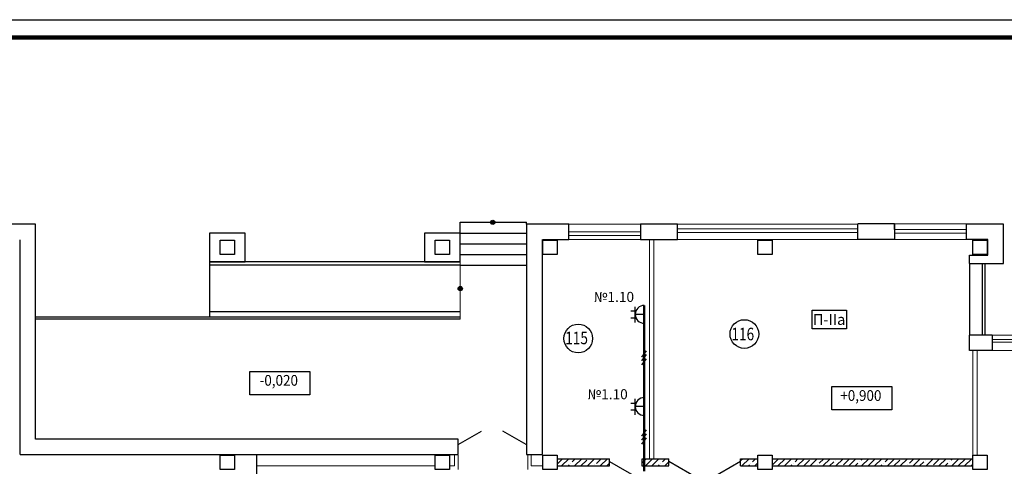
# Model space of a CAD drawing. Units: millimetres. Extents: x 229937 to 4691533, y -1514881 to -380540.
# Drawn here: x 409544 to 437009, y -759140 to -746674 of the extents above; entities that cross this region are included whole.
import ezdxf
from ezdxf.enums import TextEntityAlignment as Align

# ---------------------------------------------------------------- set-up
doc = ezdxf.new("R2010")
doc.units = ezdxf.units.MM
doc.header["$LTSCALE"] = 100
for name, color, linetype in [('0 @ 1', 7, 'Continuous'), ('EXP', 32, 'Continuous'), ('Двери', 104, 'Continuous'), ('Отметки Пола', 105, 'Continuous'), ('Свет', 234, 'Continuous')]:
    doc.layers.add(name, color=color, linetype=linetype)
for name, color, linetype, lineweight in [('Диафр штриховка', 7, 'Continuous', 9), ('Монолит', 7, 'Continuous', 30), ('НАДПИСИ', 5, 'Continuous', 25), ('окна-двери', 140, 'Continuous', 20), ('Перегородки', 5, 'Continuous', 20), ('Сендвич', 96, 'Continuous', 30), ('ЭМ', 5, 'Continuous', 50)]:
    doc.layers.add(name, color=color, linetype=linetype, lineweight=lineweight)
doc.styles.add('ARIAL', font='arial.ttf', dxfattribs={"height": 3})
doc.styles.add('Arial100', font='ARIALN.TTF', dxfattribs={"height": 280})
doc.styles.add('MipGost', font='arial.ttf', dxfattribs={"width": 0.9, "height": 2.5})

# ---------------------------------------------------------------- blocks, each defined once
blk = doc.blocks.new('П-IIа')
at = {"layer": 'НАДПИСИ', "ltscale": 500}
blk.add_lwpolyline([(0, 520), (965, 520), (965, 0), (0, 0)], close=True, dxfattribs=at)
at = {"layer": 'НАДПИСИ', "color": 5, "linetype": 'Continuous', "style": 'ARIAL'}
blk.add_text('П-IIа', height=300, dxfattribs=at).set_placement((21, 106))
blk = doc.blocks.new('розетка 2х местн.')
at = {"color": 30, "lineweight": 30}
for points in [[(-2.5, 0), (2.5, 0)], [(-2.31, 2.49), (2.15, 2.49)], [(0, 0), (0, 2.49)]]:
    blk.add_lwpolyline(points, dxfattribs=at)
blk.add_arc((0, 0), 2.5, 0, 180, dxfattribs=at)
at = {"layer": 'Свет', "color": 30, "lineweight": 30}
for p, q in [((-0.95, 3.74), (-0.95, 2.49)), ((0.97, 3.75), (0.97, 2.5))]:
    blk.add_line(p, q, dxfattribs=at)
blk = doc.blocks.new('3 провода')
at = {"layer": 'НАДПИСИ', "color": 3}
for p, q in [((-0.67, 0.19), (0.67, 1.94)), ((-0.67, -0.87), (0.67, 0.87)), ((-0.67, -2.01), (0.67, -0.27))]:
    blk.add_line(p, q, dxfattribs=at)

msp = doc.modelspace()

# ---------------------------------------------------------------- hatches: boundary and pattern name
h = msp.add_hatch(color=256)
h.paths.add_polyline_path([(422800.9, -752329.7), (422680.9, -752329.7, -1)])
h.paths.add_polyline_path([(422680.9, -752329.7), (422800.9, -752329.7, -1)])
h = msp.add_hatch(color=256)
h.paths.add_polyline_path([(421833.6, -754119.7), (421833.6, -754239.7, 1)])
h.paths.add_polyline_path([(421833.6, -754239.7), (421833.6, -754119.7, 1)])
at = {"layer": 'Диафр штриховка'}
h = msp.add_hatch(dxfattribs=at)
h.set_pattern_fill('ANSI35', color=256, scale=40, style=0)
h.set_pattern_definition([(45, (662261.5, -557091.1), (-179.60512, 179.60512), []), (45, (662441.1, -557091.1), (-179.60512, 179.60512), [317.5, -63.5, 0, -63.5])])
h.paths.add_polyline_path([(425993.6, -759009.7), (425993.6, -758929.7), (424533.8, -758929.7), (424533.8, -759009.7)])
h.paths.add_polyline_path([(425993.6, -759129.7), (425993.6, -759009.7), (424533.8, -759009.7), (424533.8, -759129.7)])
h.paths.add_polyline_path([(427654, -759009.7), (427654, -758929.7), (426903.6, -758929.7), (426903.6, -759009.7)])
h.paths.add_polyline_path([(429654, -758929.7), (429654, -759009.7), (430133.8, -759009.7), (430133.8, -758929.7)])
h.paths.add_polyline_path([(427654, -759129.7), (427654, -759009.7), (426903.6, -759009.7), (426903.6, -759129.7)])
h.paths.add_polyline_path([(429654, -759009.7), (429654, -759129.7), (430133.8, -759129.7), (430133.8, -759009.7)])
h = msp.add_hatch(dxfattribs=at)
h.set_pattern_fill('ANSI35', color=256, scale=40, style=0)
h.set_pattern_definition([(45, (656261.5, -575050.9), (-179.60512, 179.60512), []), (45, (656441.1, -575050.9), (-179.60512, 179.60512), [317.5, -63.5, 0, -63.5])])
h.paths.add_polyline_path([(430533.8, -759049.9), (436133.8, -759049.9), (436133.8, -758929.9), (430533.8, -758929.9)])
h.paths.add_polyline_path([(430533.8, -759129.9), (436133.8, -759129.9), (436133.8, -759049.9), (430533.8, -759049.9)])

# ---------------------------------------------------------------- linework, layer by layer
for p, q in [((421833.6, -752629.7), (421833.6, -752329.7)), ((423683.6, -752379.7), (423683.6, -752329.7)), ((414833.6, -753379.7), (414833.6, -754979.7)), ((421833.6, -753429.7), (414833.6, -753429.7)), ((421833.6, -753529.7), (414833.6, -753529.7)), ((421833.6, -754979.7), (409993.6, -754979.7)), ((421833.6, -754829.7), (414833.6, -754829.7)), ((421833.6, -755029.7), (409993.6, -755029.7))]:
    msp.add_line(p, q)
at = {"lineweight": 20}
msp.add_line((421833.6, -753379.7), (421833.6, -755029.7), dxfattribs=at)
at = {"color": 2}
msp.add_lwpolyline([(380584.5, -806073.6), (380584.5, -746673.6), (464684.5, -746673.6), (464684.5, -806073.6), (380584.5, -806073.6)], dxfattribs=at)
at = {"const_width": 120}
msp.add_lwpolyline([(382595.6, -805573.6), (382595.6, -747173.6), (464184.5, -747173.6), (464184.5, -805573.6), (382595.6, -805573.6)], dxfattribs=at)
for points in [[(422740.9, -752329.7, 0, 0, 0), (422740.9, -753095.4, 150, 0, 0), (422740.9, -753529.7, 0, 0, 0)], [(421833.6, -754179.7, 0, 0, 0), (415251.7, -754179.7, 150, 0, 0), (414833.6, -754179.7, 0, 0, 0)]]:
    msp.add_lwpolyline(points, format="xyseb")
for points in [[(421833.6, -752329.7), (421833.6, -752329.7), (423683.6, -752329.7)], [(421833.6, -752629.7), (421833.6, -752629.7), (423683.6, -752629.7)], [(421833.6, -752929.7), (421833.6, -752929.7), (423683.6, -752929.7)], [(421833.6, -753229.7), (423683.6, -753229.7)], [(421833.6, -753529.7), (423683.6, -753529.7)], [(416147.8, -758829.7), (416147.8, -767774.3)]]:
    msp.add_lwpolyline(points)
for centre in [(422740.9, -752329.7), (421833.6, -754179.7)]:
    msp.add_circle(centre, 60)
at = {"layer": 'EXP'}
for centre in [(425123.9, -755571.5), (429758.2, -755446.9)]:
    msp.add_circle(centre, 400, dxfattribs=at)
at = {"layer": 'Двери'}
for p, q in [((436033.6, -753479.7), (436033.6, -755479.8)), ((436393.6, -753479.7), (436393.6, -755479.8)), ((436463.6, -753479.7), (436463.6, -755479.8)), ((421773.7, -758529.7), (422423.2, -758154.7)), ((423673.6, -758529.7), (423024.1, -758154.7)), ((425993.6, -759004.7), (426781.7, -759459.7)), ((428520.1, -759504.7), (427654, -759004.7)), ((429654, -759004.7), (428788, -759504.7))]:
    msp.add_line(p, q, dxfattribs=at)
at = {"layer": 'Монолит', "lineweight": 30}
for points in [[(415333.6, -752829.7), (415533.6, -752829.7), (415533.6, -753229.7), (415133.6, -753229.7), (415133.6, -752829.7), (415533.6, -752829.7)], [(421333.6, -752829.7), (421533.6, -752829.7), (421533.6, -753229.7), (421133.6, -753229.7), (421133.6, -752829.7), (421533.6, -752829.7)]]:
    msp.add_lwpolyline(points, dxfattribs=at)
at = {"layer": 'Монолит'}
for points in [[(424333.6, -752829.7), (424533.6, -752829.7), (424533.6, -753229.7), (424133.6, -753229.7), (424133.6, -752829.7), (424533.6, -752829.7)], [(430333.6, -752829.7), (430533.6, -752829.7), (430533.6, -753229.7), (430133.6, -753229.7), (430133.6, -752829.7), (430533.6, -752829.7)], [(436333.6, -752829.7), (436533.6, -752829.7), (436533.6, -753229.7), (436133.6, -753229.7), (436133.6, -752829.7), (436533.6, -752829.7)], [(415333.6, -758829.7), (415533.6, -758829.7), (415533.6, -759229.7), (415133.6, -759229.7), (415133.6, -758829.7), (415533.6, -758829.7)], [(421333.6, -758829.7), (421533.6, -758829.7), (421533.6, -759229.7), (421133.6, -759229.7), (421133.6, -758829.7), (421533.6, -758829.7)], [(424333.6, -758829.7), (424533.6, -758829.7), (424533.6, -759229.7), (424133.6, -759229.7), (424133.6, -758829.7), (424533.6, -758829.7)], [(430333.6, -758829.7), (430533.6, -758829.7), (430533.6, -759229.7), (430133.6, -759229.7), (430133.6, -758829.7), (430533.6, -758829.7)], [(436333.6, -758829.7), (436533.6, -758829.7), (436533.6, -759229.7), (436133.6, -759229.7), (436133.6, -758829.7), (436533.6, -758829.7)], [(436333.6, -758829.7), (436533.6, -758829.7), (436533.6, -759229.7), (436133.6, -759229.7), (436133.6, -758829.7), (436533.6, -758829.7)], [(424532.2, -759129.7), (425993.6, -759129.7), (425993.6, -758929.7)], [(424533.8, -758929.7), (425993.6, -758929.7)], [(424533.8, -759129.7), (425993.6, -759129.7)], [(426893.6, -758929.7), (426893.6, -759129.7)], [(426902.2, -759129.7), (427654, -759129.7), (427654, -758929.7)], [(426903.6, -758929.7), (427654, -758929.7)], [(426903.6, -759129.7), (427654, -759129.7)], [(429654, -759129.7), (429654, -758929.7)], [(429654, -758929.7), (430133.8, -758929.7)], [(429654, -759129.7), (430133.8, -759129.7)], [(430533.6, -758929.9), (436133.6, -758929.9)], [(430533.6, -759129.9), (436133.6, -759129.9)]]:
    msp.add_lwpolyline(points, dxfattribs=at)
at = {"layer": 'окна-двери'}
for p, q in [((436673.9, -755600.6), (437313.9, -755600.7)), ((436673.9, -755676.6), (437313.9, -755676.7))]:
    msp.add_line(p, q, dxfattribs=at)
for points in [[(426862, -752379.7), (424861.4, -752379.7)], [(432923.3, -752379.7), (427893.8, -752379.7)], [(427893.8, -752511.3), (432923.3, -752511.3)], [(435954.6, -752369.7), (433954.6, -752369.7)], [(433954.6, -752532.4), (435954.4, -752532.4)], [(426862, -752809.7), (424833.8, -752809.7)], [(426862, -752599.7), (424861.4, -752599.7)], [(424861.4, -752699.7), (426862, -752699.7)], [(427833.5, -752809.7), (432923.3, -752809.7)], [(432923.3, -752611.4), (427893.8, -752611.4)], [(435954.4, -752632.4), (433954.4, -752632.4)], [(433954.6, -752809.7), (435954.6, -752809.7)], [(436673.9, -755909.8), (437313.9, -755909.8), (437313.9, -755479.7), (436673.9, -755479.7)]]:
    msp.add_lwpolyline(points, dxfattribs=at)
at = {"layer": 'Отметки Пола'}
for points in [[(417637.6, -757141.2), (415964.4, -757141.2), (415964.4, -756491.2), (417637.6, -756491.2)], [(433868.1, -757559.7), (432194.9, -757559.7), (432194.9, -756909.7), (433868.1, -756909.7)]]:
    msp.add_lwpolyline(points, close=True, dxfattribs=at)
at = {"layer": 'Перегородки'}
for p, q in [((427113.6, -752799.7), (427113.6, -758949.7)), ((427233.6, -752799.7), (427233.6, -758949.7)), ((421673.6, -758829.7), (421673.6, -759129.7)), ((421773.6, -758829.7), (421773.6, -759229.7)), ((423713.6, -758829.7), (423713.6, -759229.7)), ((423813.6, -758829.7), (423813.6, -759129.7)), ((421133.6, -759129.7), (416147.8, -759129.7)), ((421673.6, -759129.7), (421533.6, -759129.7)), ((424133.6, -759129.7), (423813.6, -759129.7))]:
    msp.add_line(p, q, dxfattribs=at)
at = {"layer": 'Перегородки', "ltscale": 0.5}
for p, q in [((436133.6, -758829.7), (436134, -755909.7)), ((436253.6, -758829.7), (436253.6, -755909.7))]:
    msp.add_line(p, q, dxfattribs=at)
at = {"layer": 'Сендвич', "linetype": 'Continuous'}
for p, q in [((424861.4, -752809.7), (424861.4, -752379.7)), ((427893.8, -752499.7), (427893.8, -752397.1)), ((432923.3, -752532.4), (432923.3, -752369.7)), ((433950.2, -752532.4), (433950.2, -752369.7)), ((424113.6, -752809.7), (424113.6, -758809.7)), ((409553.6, -758809.7), (409553.6, -752819.7)), ((436673.9, -755479.8), (436673.9, -755909.8))]:
    msp.add_line(p, q, dxfattribs=at)
at = {"layer": 'Сендвич'}
msp.add_line((424133.6, -752809.7), (424861.4, -752809.7), dxfattribs=at)
at = {"layer": 'Сендвич', "linetype": 'Continuous'}
for points in [[(409553.6, -758809.7), (421773.6, -758809.7), (421773.6, -758379.7), (409983.6, -758379.7), (409983.6, -752379.7), (408833.6, -752379.7)], [(424861.4, -752379.7), (423683.6, -752379.7), (423683.6, -758809.7), (424113.6, -758809.7)], [(426862, -752379.7), (426862, -752809.7), (427893.8, -752809.7), (427893.8, -752379.7)], [(427893.8, -752379.7), (426862, -752379.7)], [(432923.3, -752809.7), (432923.3, -752369.7)], [(433950.2, -752369.7), (432923.3, -752369.7)], [(433950.2, -752369.7), (433950.2, -752809.7)], [(436033.6, -753479.7), (436033.6, -753249.7), (436553.6, -753249.7), (436553.6, -752809.7), (435954.6, -752809.7), (435954.6, -752379.7)], [(436033.6, -753479.7), (436983.6, -753479.7), (436983.6, -752379.7), (435954.6, -752379.7)], [(433950.2, -752809.7), (432923.3, -752809.7)], [(436673.9, -755909.8), (436033.6, -755909.7), (436033.6, -755479.8)], [(436673.9, -755479.8), (436033.6, -755479.8)]]:
    msp.add_lwpolyline(points, dxfattribs=at)
at = {"layer": 'Сендвич'}
for points in [[(415833.6, -752629.7), (414833.6, -752629.7), (414833.6, -753429.7), (415833.6, -753429.7), (415833.6, -752629.7)], [(421833.6, -752629.7), (420833.6, -752629.7), (420833.6, -753429.7), (421833.6, -753429.7), (421833.6, -752629.7)]]:
    msp.add_lwpolyline(points, dxfattribs=at)
at = {"layer": 'ЭМ'}
msp.add_line((426963.6, -754649.3), (426963.6, -759279.7), dxfattribs=at)

# ---------------------------------------------------------------- block references
at = {"layer": '0 @ 1', "color": 2}
msp.add_blockref('П-IIа', (431646.2, -755298.4), dxfattribs=at)
at = {"layer": 'Свет', "xscale": 100, "yscale": 100, "zscale": 100}
for p, rotation in [((426963.6, -754899.3), 90), ((426963.6, -757471.2), 90.00000000000514)]:
    msp.add_blockref('розетка 2х местн.', p, dxfattribs=dict(at, rotation=rotation))
at = {"layer": 'ЭМ', "xscale": 100, "yscale": 100, "zscale": 100}
for p in [(426963.6, -756109.2), (426963.6, -758318.2)]:
    msp.add_blockref('3 провода', p, dxfattribs=at)

# ---------------------------------------------------------------- texts
at = {"layer": 'EXP', "style": 'MipGost', "width": 0.8}
for s, p in [('116', (429395.7, -755621.7)), ('115', (424759.1, -755732.3))]:
    msp.add_text(s, height=350, dxfattribs=at).set_placement(p)
at = {"layer": 'НАДПИСИ', "style": 'Arial100'}
for p in [(426119.1, -754551), (425943, -757267.4)]:
    msp.add_text('№1.10', height=280, dxfattribs=at).set_placement(p, align=Align.CENTER)
at = {"layer": 'Отметки Пола', "style": 'MipGost', "width": 0.918422}
for s, p in [('-0,020', (416237, -756891.1)), ('+0,900', (432433.3, -757314.2))]:
    msp.add_text(s, height=300, dxfattribs=at).set_placement(p)

doc.saveas('drawing.dxf')
